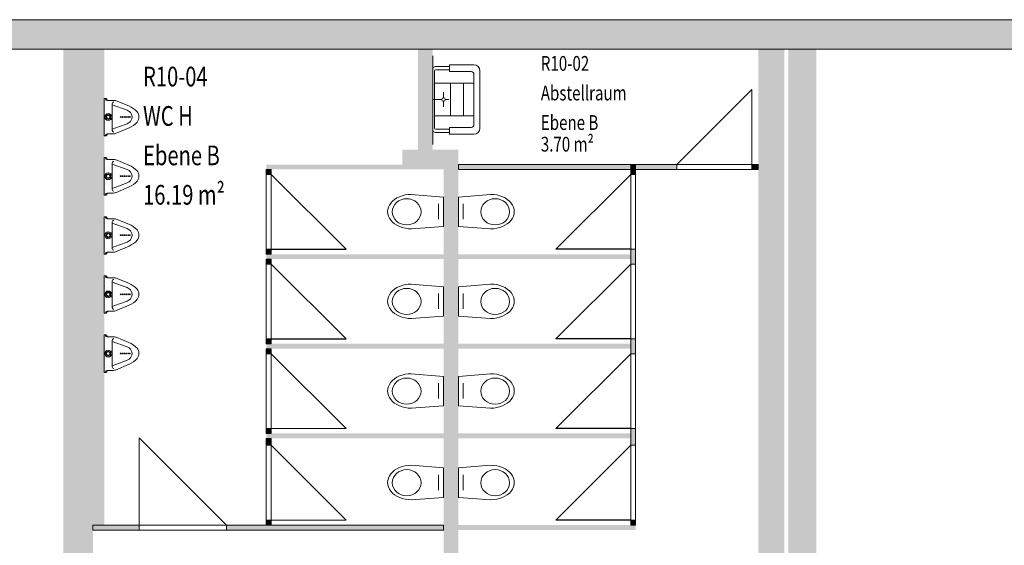
# Model space of a CAD drawing. Units: metres. Extents: x -64.2 to 9.7, y -101 to -77.9.
# Drawn here: x -47.3 to -37.3, y -83.2 to -77.9 of the extents above; entities that cross this region are included whole.
import ezdxf

# ---------------------------------------------------------------- set-up
doc = ezdxf.new("R2010")
doc.units = ezdxf.units.M
doc.linetypes.add('AUSGEZOGEN', pattern=[0])
doc.layers.add('Beschriften', color=7, linetype='AUSGEZOGEN', lineweight=25)
doc.layers.add('Standard', color=7, linetype='AUSGEZOGEN', lineweight=25)
doc.styles.add('SIMPLEX', font='simplex.shx')

msp = doc.modelspace()

# ---------------------------------------------------------------- hatches: boundary and pattern name
at = {"layer": 'Standard', "linetype": 'AUSGEZOGEN', "lineweight": 18}
for points in [[(-57.3304, -78.1776), (-36.6904, -78.1776), (-36.6904, -77.8776), (-57.3304, -77.8776)], [(-46.8354, -78.1776), (-46.8354, -87.4076), (-46.5354, -87.4076), (-46.5354, -78.1776)], [(-43.0854, -79.1976), (-43.0854, -78.1776), (-43.2354, -78.1776), (-43.2354, -79.1976)], [(-39.7804, -78.1776), (-39.7804, -87.4126), (-39.5154, -87.4126), (-39.5154, -78.1776)], [(-39.4754, -78.1776), (-39.4754, -87.4126), (-39.1904, -87.4126), (-39.1904, -78.1776)], [(-42.9754, -79.1976), (-43.3954, -79.1976), (-43.3954, -79.3476), (-42.9754, -79.3476)], [(-42.9754, -79.1976), (-42.9754, -87.4076), (-42.8254, -87.4076), (-42.8254, -79.1976)], [(-42.9754, -79.3476), (-44.7754, -79.3476), (-44.7754, -79.3976), (-42.9754, -79.3976)], [(-42.8254, -79.3476), (-42.8254, -79.3976), (-41.0754, -79.3976), (-41.0754, -79.3476)], [(-41.0254, -79.3476), (-41.0754, -79.3476), (-41.0754, -79.4476), (-41.0254, -79.4476)], [(-40.6054, -79.3976), (-40.6054, -79.3476), (-41.0254, -79.3476), (-41.0254, -79.3976)], [(-39.7804, -79.3476), (-39.8454, -79.3476), (-39.8454, -79.3976), (-39.7804, -79.3976)], [(-44.7754, -79.3976), (-44.7754, -79.4476), (-44.7254, -79.4476), (-44.7254, -79.3976)], [(-44.7754, -80.2576), (-44.7254, -80.2576), (-44.7254, -80.2076), (-44.7754, -80.2076)], [(-42.9754, -80.2576), (-44.7754, -80.2576), (-44.7754, -80.3076), (-42.9754, -80.3076)], [(-41.0754, -80.2576), (-42.8254, -80.2576), (-42.8254, -80.3076), (-41.0754, -80.3076)], [(-41.0754, -80.3576), (-41.0254, -80.3576), (-41.0254, -80.2076), (-41.0754, -80.2076)], [(-44.7254, -80.3076), (-44.7754, -80.3076), (-44.7754, -80.3576), (-44.7254, -80.3576)], [(-44.7254, -81.1676), (-44.7254, -81.1176), (-44.7754, -81.1176), (-44.7754, -81.1676)], [(-42.9754, -81.1676), (-44.7754, -81.1676), (-44.7754, -81.2176), (-42.9754, -81.2176)], [(-41.0754, -81.1676), (-42.8254, -81.1676), (-42.8254, -81.2176), (-41.0754, -81.2176)], [(-41.0254, -81.1176), (-41.0754, -81.1176), (-41.0754, -81.2676), (-41.0254, -81.2676)], [(-44.7754, -81.2176), (-44.7754, -81.2676), (-44.7254, -81.2676), (-44.7254, -81.2176)], [(-44.7254, -82.0276), (-44.7754, -82.0276), (-44.7754, -82.0776), (-44.7254, -82.0776)], [(-42.9754, -82.0776), (-44.7754, -82.0776), (-44.7754, -82.1276), (-42.9754, -82.1276)], [(-41.0754, -82.0776), (-42.8254, -82.0776), (-42.8254, -82.1276), (-41.0754, -82.1276)], [(-41.0754, -82.0276), (-41.0754, -82.1976), (-41.0254, -82.1976), (-41.0254, -82.0276)], [(-44.7754, -82.1276), (-44.7754, -82.1976), (-44.7254, -82.1976), (-44.7254, -82.1276)], [(-44.7254, -82.9576), (-44.7754, -82.9576), (-44.7754, -83.0076), (-44.7254, -83.0076)], [(-41.0254, -83.0076), (-41.0254, -82.9576), (-41.0754, -82.9576), (-41.0754, -83.0076)], [(-46.5354, -83.0576), (-46.0649, -83.0576), (-46.0649, -83.0076), (-46.5354, -83.0076)], [(-45.1799, -83.0076), (-45.1799, -83.0576), (-42.9754, -83.0576), (-42.9754, -83.0076)], [(-42.8254, -83.0576), (-41.0254, -83.0576), (-41.0254, -83.0076), (-42.8254, -83.0076)]]:
    msp.add_hatch(color=8, dxfattribs=at).paths.add_polyline_path(points)

# ---------------------------------------------------------------- linework, layer by layer
at = {"layer": 'Standard', "color": 7, "linetype": 'AUSGEZOGEN', "lineweight": 13}
for p, q in [((-43.0851, -78.2453), (-43.0851, -79.1453)), ((-43.0816, -78.3619), (-43.0852, -78.3648)), ((-42.9159, -78.3529), (-43.0534, -78.3529)), ((-42.9159, -78.3854), (-43.0457, -78.3854)), ((-42.9159, -78.4035), (-42.9159, -78.3354)), ((-42.9159, -78.3354), (-42.6673, -78.3354)), ((-43.0685, -78.9699), (-43.0685, -78.4085)), ((-42.9159, -78.4035), (-42.6966, -78.4035)), ((-42.6666, -78.4335), (-42.6666, -78.9418)), ((-42.6073, -78.3954), (-42.6073, -78.4964)), ((-43.0685, -78.5225), (-42.6666, -78.5225)), ((-42.9049, -78.8528), (-42.9049, -78.5225)), ((-42.7718, -78.8528), (-42.7718, -78.5225)), ((-42.6073, -78.4964), (-42.6073, -78.6876)), ((-39.8454, -78.5876), (-40.6054, -79.3476)), ((-39.8454, -79.3476), (-39.8454, -78.5876)), ((-46.4204, -79.0576), (-46.4204, -78.6776)), ((-46.4204, -78.6776), (-46.4045, -78.6776)), ((-42.9933, -78.6876), (-43.0854, -78.6876)), ((-42.9761, -78.6704), (-42.9761, -78.6137)), ((-42.9589, -78.6876), (-42.9206, -78.6876)), ((-42.6073, -78.8788), (-42.6073, -78.6876)), ((-46.3921, -78.6976), (-46.3182, -78.6976)), ((-46.3399, -79.0025), (-46.3399, -78.7291)), ((-46.3399, -78.743), (-46.19, -78.7968)), ((-46.2986, -78.7014), (-46.1713, -78.7528)), ((-42.9761, -78.7048), (-42.9761, -78.7615)), ((-46.1691, -78.8098), (-46.19, -78.7968)), ((-43.0685, -78.8528), (-42.6666, -78.8528)), ((-42.6073, -78.9799), (-42.6073, -78.8788)), ((-46.34, -78.9893), (-46.2678, -78.9631)), ((-46.3066, -79.0333), (-46.1694, -78.9753)), ((-46.2678, -78.9631), (-46.1898, -78.9348)), ((-46.1689, -78.9217), (-46.1898, -78.9348)), ((-46.1689, -78.9217), (-46.1689, -78.9217)), ((-42.9159, -78.9718), (-42.9159, -79.0399)), ((-42.9159, -78.9718), (-42.6966, -78.9718)), ((-46.4204, -79.0576), (-46.4045, -79.0576)), ((-46.3908, -79.0376), (-46.3281, -79.0376)), ((-43.0816, -79.0134), (-43.0851, -79.0105)), ((-42.9159, -79.0223), (-43.0534, -79.0223)), ((-42.9159, -78.9899), (-43.0485, -78.9899)), ((-42.9159, -79.0399), (-42.6673, -79.0399)), ((-46.4204, -79.6576), (-46.4204, -79.2776)), ((-46.4204, -79.2776), (-46.4045, -79.2776)), ((-46.3921, -79.2976), (-46.3182, -79.2976)), ((-46.3399, -79.6025), (-46.3399, -79.3291)), ((-46.3399, -79.343), (-46.19, -79.3968)), ((-46.2986, -79.3014), (-46.1713, -79.3528)), ((-46.1691, -79.4098), (-46.19, -79.3968)), ((-43.9654, -80.2076), (-44.7254, -79.4476)), ((-41.8354, -80.2076), (-41.0754, -79.4476)), ((-46.34, -79.5893), (-46.2678, -79.5631)), ((-46.3066, -79.6333), (-46.1694, -79.5753)), ((-46.2678, -79.5631), (-46.1898, -79.5348)), ((-46.1689, -79.5217), (-46.1898, -79.5348)), ((-46.1689, -79.5217), (-46.1689, -79.5217)), ((-46.4204, -79.6576), (-46.4045, -79.6576)), ((-46.3908, -79.6376), (-46.3281, -79.6376)), ((-43.3034, -79.6506), (-42.9754, -79.6776)), ((-42.9754, -79.6776), (-42.9754, -79.9776)), ((-42.4975, -79.6506), (-42.8254, -79.6776)), ((-42.8254, -79.6776), (-42.8254, -79.9776)), ((-43.0254, -79.8256), (-43.0254, -79.7473)), ((-42.7754, -79.8256), (-42.7754, -79.7473)), ((-46.4204, -80.2576), (-46.4204, -79.8776)), ((-46.4204, -79.8776), (-46.4045, -79.8776)), ((-43.0254, -79.8256), (-43.0254, -79.9039)), ((-42.7754, -79.8256), (-42.7754, -79.9039)), ((-46.3921, -79.8976), (-46.3182, -79.8976)), ((-46.3399, -80.2025), (-46.3399, -79.9291)), ((-46.3399, -79.943), (-46.19, -79.9968)), ((-46.2986, -79.9014), (-46.1713, -79.9528)), ((-43.3034, -80.0006), (-42.9754, -79.9776)), ((-42.4975, -80.0006), (-42.8254, -79.9776)), ((-46.1691, -80.0098), (-46.19, -79.9968)), ((-46.34, -80.1893), (-46.2678, -80.1631)), ((-46.3066, -80.2333), (-46.1694, -80.1753)), ((-46.2678, -80.1631), (-46.1898, -80.1348)), ((-46.1689, -80.1217), (-46.1898, -80.1348)), ((-46.1689, -80.1217), (-46.1689, -80.1217)), ((-46.4204, -80.2576), (-46.4045, -80.2576)), ((-46.3908, -80.2376), (-46.3281, -80.2376)), ((-44.7254, -80.2076), (-43.9654, -80.2076)), ((-41.0754, -80.2076), (-41.8354, -80.2076)), ((-43.9654, -81.1176), (-44.7254, -80.3576)), ((-41.8354, -81.1176), (-41.0754, -80.3576)), ((-46.4204, -80.8576), (-46.4204, -80.4776)), ((-46.4204, -80.4776), (-46.4045, -80.4776)), ((-46.3921, -80.4976), (-46.3182, -80.4976)), ((-46.3399, -80.8025), (-46.3399, -80.5291)), ((-46.3399, -80.543), (-46.19, -80.5968)), ((-46.2986, -80.5014), (-46.1713, -80.5528)), ((-43.3034, -80.5606), (-42.9754, -80.5876)), ((-42.4975, -80.5606), (-42.8254, -80.5876)), ((-46.1691, -80.6098), (-46.19, -80.5968)), ((-43.0254, -80.7356), (-43.0254, -80.6573)), ((-42.9754, -80.5876), (-42.9754, -80.8876)), ((-42.8254, -80.5876), (-42.8254, -80.8876)), ((-42.7754, -80.7356), (-42.7754, -80.6573)), ((-46.34, -80.7893), (-46.2678, -80.7631)), ((-46.3066, -80.8333), (-46.1694, -80.7753)), ((-46.2678, -80.7631), (-46.1898, -80.7348)), ((-46.1689, -80.7217), (-46.1898, -80.7348)), ((-46.1689, -80.7217), (-46.1689, -80.7217)), ((-43.0254, -80.7356), (-43.0254, -80.8139)), ((-42.7754, -80.7356), (-42.7754, -80.8139)), ((-46.4204, -80.8576), (-46.4045, -80.8576)), ((-46.3908, -80.8376), (-46.3281, -80.8376)), ((-43.3034, -80.9106), (-42.9754, -80.8876)), ((-42.4975, -80.9106), (-42.8254, -80.8876)), ((-46.4204, -81.4576), (-46.4204, -81.0776)), ((-46.4204, -81.0776), (-46.4045, -81.0776)), ((-46.3921, -81.0976), (-46.3182, -81.0976)), ((-46.3399, -81.4025), (-46.3399, -81.1291)), ((-46.3399, -81.143), (-46.19, -81.1968)), ((-46.2986, -81.1014), (-46.1713, -81.1528)), ((-44.7254, -81.1176), (-43.9654, -81.1176)), ((-41.0754, -81.1176), (-41.8354, -81.1176)), ((-46.1691, -81.2098), (-46.19, -81.1968)), ((-43.9654, -82.0276), (-44.7254, -81.2676)), ((-41.8354, -82.0276), (-41.0754, -81.2676)), ((-46.34, -81.3893), (-46.2678, -81.3631)), ((-46.3066, -81.4333), (-46.1694, -81.3753)), ((-46.2678, -81.3631), (-46.1898, -81.3348)), ((-46.1689, -81.3217), (-46.1898, -81.3348)), ((-46.1689, -81.3217), (-46.1689, -81.3217)), ((-46.4204, -81.4576), (-46.4045, -81.4576)), ((-46.3908, -81.4376), (-46.3281, -81.4376)), ((-43.3034, -81.4706), (-42.9754, -81.4976)), ((-42.4975, -81.4706), (-42.8254, -81.4976)), ((-43.0254, -81.6456), (-43.0254, -81.5673)), ((-42.9754, -81.4976), (-42.9754, -81.7976)), ((-42.8254, -81.4976), (-42.8254, -81.7976)), ((-42.7754, -81.6456), (-42.7754, -81.5673)), ((-43.0254, -81.6456), (-43.0254, -81.7239)), ((-42.7754, -81.6456), (-42.7754, -81.7239)), ((-43.3034, -81.8206), (-42.9754, -81.7976)), ((-42.4975, -81.8206), (-42.8254, -81.7976)), ((-44.7254, -82.0276), (-43.9654, -82.0276)), ((-41.0754, -82.0276), (-41.8354, -82.0276)), ((-46.0649, -83.0076), (-46.0649, -82.1226)), ((-46.0649, -82.1226), (-45.1799, -83.0076)), ((-43.9654, -82.9576), (-44.7254, -82.1976)), ((-41.8354, -82.9576), (-41.0754, -82.1976)), ((-43.3034, -82.4006), (-42.9754, -82.4276)), ((-42.9754, -82.4276), (-42.9754, -82.7276)), ((-42.4975, -82.4006), (-42.8254, -82.4276)), ((-42.8254, -82.4276), (-42.8254, -82.7276)), ((-43.0254, -82.5756), (-43.0254, -82.4973)), ((-43.0254, -82.5756), (-43.0254, -82.6539)), ((-42.7754, -82.5756), (-42.7754, -82.4973)), ((-42.7754, -82.5756), (-42.7754, -82.6539)), ((-43.3034, -82.7506), (-42.9754, -82.7276)), ((-42.4975, -82.7506), (-42.8254, -82.7276)), ((-44.7254, -82.9576), (-43.9654, -82.9576)), ((-41.0754, -82.9576), (-41.8354, -82.9576))]:
    msp.add_line(p, q, dxfattribs=at)
at = {"layer": 'Standard', "color": 7, "linetype": 'AUSGEZOGEN', "lineweight": 25}
for p, q in [((-44.7254, -80.2076), (-43.9654, -80.2076)), ((-41.0754, -80.2076), (-41.8354, -80.2076)), ((-44.7254, -81.1176), (-43.9654, -81.1176)), ((-41.0754, -81.1176), (-41.8354, -81.1176)), ((-41.0754, -82.0276), (-41.8354, -82.0276)), ((-41.0754, -82.9576), (-41.8354, -82.9576))]:
    msp.add_line(p, q, dxfattribs=at)
at = {"layer": 'Standard', "color": 7, "linetype": 'AUSGEZOGEN', "lineweight": 13}
for points in [[(-46.3885, -78.6972), (-46.3885, -78.6972)], [(-46.3885, -78.6972), (-46.3885, -78.6972)], [(-46.3885, -78.6972), (-46.3885, -78.6972)], [(-46.3399, -78.8661), (-46.3399, -78.8661)], [(-46.3885, -79.038), (-46.3885, -79.038)], [(-46.3885, -79.038), (-46.3885, -79.038)], [(-46.3885, -79.038), (-46.3885, -79.038)], [(-46.3885, -79.2972), (-46.3885, -79.2972)], [(-46.3885, -79.2972), (-46.3885, -79.2972)], [(-46.3885, -79.2972), (-46.3885, -79.2972)], [(-46.3399, -79.4661), (-46.3399, -79.4661)], [(-46.3885, -79.638), (-46.3885, -79.638)], [(-46.3885, -79.638), (-46.3885, -79.638)], [(-46.3885, -79.638), (-46.3885, -79.638)], [(-46.3885, -79.8972), (-46.3885, -79.8972)], [(-46.3885, -79.8972), (-46.3885, -79.8972)], [(-46.3885, -79.8972), (-46.3885, -79.8972)], [(-46.3399, -80.0661), (-46.3399, -80.0661)], [(-46.3885, -80.238), (-46.3885, -80.238)], [(-46.3885, -80.238), (-46.3885, -80.238)], [(-46.3885, -80.238), (-46.3885, -80.238)], [(-46.3885, -80.4972), (-46.3885, -80.4972)], [(-46.3885, -80.4972), (-46.3885, -80.4972)], [(-46.3885, -80.4972), (-46.3885, -80.4972)], [(-46.3399, -80.6661), (-46.3399, -80.6661)], [(-46.3885, -80.838), (-46.3885, -80.838)], [(-46.3885, -80.838), (-46.3885, -80.838)], [(-46.3885, -80.838), (-46.3885, -80.838)], [(-46.3885, -81.0972), (-46.3885, -81.0972)], [(-46.3885, -81.0972), (-46.3885, -81.0972)], [(-46.3885, -81.0972), (-46.3885, -81.0972)], [(-46.3399, -81.2661), (-46.3399, -81.2661)], [(-46.3885, -81.438), (-46.3885, -81.438)], [(-46.3885, -81.438), (-46.3885, -81.438)], [(-46.3885, -81.438), (-46.3885, -81.438)]]:
    msp.add_lwpolyline(points, close=True, dxfattribs=at)
for centre, radius in [((-46.3802, -78.8661), 0.0347), ((-46.3802, -78.8661), 0.0233), ((-46.3802, -78.8661), 0.0172), ((-46.2544, -78.865), 0.00388), ((-46.2356, -78.865), 0.00388), ((-46.2169, -78.865), 0.00388), ((-46.1981, -78.865), 0.00388), ((-46.1793, -78.865), 0.00388), ((-46.1605, -78.865), 0.00388), ((-46.3802, -79.4661), 0.0347), ((-46.3802, -79.4661), 0.0233), ((-46.3802, -79.4661), 0.0172), ((-46.2544, -79.465), 0.00388), ((-46.2356, -79.465), 0.00388), ((-46.2169, -79.465), 0.00388), ((-46.1981, -79.465), 0.00388), ((-46.1793, -79.465), 0.00388), ((-46.1605, -79.465), 0.00388), ((-46.3802, -80.0661), 0.0347), ((-46.3802, -80.0661), 0.0233), ((-46.3802, -80.0661), 0.0172), ((-46.2544, -80.065), 0.00388), ((-46.2356, -80.065), 0.00388), ((-46.2169, -80.065), 0.00388), ((-46.1981, -80.065), 0.00388), ((-46.1793, -80.065), 0.00388), ((-46.1605, -80.065), 0.00388), ((-46.3802, -80.6661), 0.0347), ((-46.3802, -80.6661), 0.0233), ((-46.3802, -80.6661), 0.0172), ((-46.2544, -80.665), 0.00388), ((-46.2356, -80.665), 0.00388), ((-46.2169, -80.665), 0.00388), ((-46.1981, -80.665), 0.00388), ((-46.1793, -80.665), 0.00388), ((-46.1605, -80.665), 0.00388), ((-46.3802, -81.2661), 0.0347), ((-46.3802, -81.2661), 0.0233), ((-46.3802, -81.2661), 0.0172), ((-46.2544, -81.265), 0.00388), ((-46.2356, -81.265), 0.00388), ((-46.2169, -81.265), 0.00388), ((-46.1981, -81.265), 0.00388), ((-46.1793, -81.265), 0.00388), ((-46.1605, -81.265), 0.00388)]:
    msp.add_circle(centre, radius, dxfattribs=at)
for centre, radius, start, end in [((-43.0546, -78.398), 0.0451, 88.46842, 126.78007), ((-43.0485, -78.4054), 0.02, 89.99992, 179.99992), ((-42.6673, -78.3954), 0.06, 359.99996, 89.99991), ((-42.6966, -78.4335), 0.03, 359.99996, 89.99991), ((-46.3921, -78.6816), 0.016, 180, 270), ((-46.4045, -78.6867), 0.00912, 354.66396, 90), ((-46.3858, -78.688), 0.00966, 176.29132, 270), ((-42.9761, -78.6876), 0.0172, 90, 89.99998), ((-46.3229, -78.7311), 0.0171, 90.02698, 180.02698), ((-46.3182, -78.7499), 0.0523, 68.03599, 90), ((-46.2759, -78.9901), 0.2594, 43.62081, 66.20937), ((-46.204, -78.8658), 0.066, 302.15218, 58.05048), ((-46.1605, -78.865), 0.0902, 325.13862, 36.64092), ((-46.2749, -78.7383), 0.2594, 293.99337, 316.58191), ((-43.0485, -78.9699), 0.02, 180, 270), ((-42.6966, -78.9418), 0.03, 270, 359.99995), ((-42.6673, -78.9799), 0.06, 270, 359.99995), ((-46.3921, -79.0536), 0.016, 90, 180), ((-46.4045, -79.0485), 0.00912, 270, 5.33604), ((-46.3858, -79.0473), 0.00966, 90, 183.70868), ((-46.3228, -79.0012), 0.0171, 180, 270), ((-46.3281, -78.9824), 0.0552, 270, 292.91397), ((-43.0546, -78.9772), 0.0451, 233.21984, 271.53149), ((-46.3921, -79.2816), 0.016, 180, 270), ((-46.4045, -79.2867), 0.00912, 354.66396, 90), ((-46.3858, -79.288), 0.00966, 176.29132, 270), ((-46.3229, -79.3311), 0.0171, 90.02698, 180.02698), ((-46.3182, -79.3499), 0.0523, 68.03599, 90), ((-46.2759, -79.5901), 0.2594, 43.62081, 66.20937), ((-46.204, -79.4658), 0.066, 302.15218, 58.05048), ((-46.1605, -79.465), 0.0902, 325.13862, 36.64092), ((-46.2749, -79.3383), 0.2594, 293.99337, 316.58191), ((-46.3921, -79.6536), 0.016, 90, 180), ((-46.4045, -79.6485), 0.00912, 270, 5.33604), ((-46.3858, -79.6473), 0.00966, 90, 183.70868), ((-46.3228, -79.6012), 0.0171, 180, 270), ((-46.3281, -79.5824), 0.0552, 270, 292.91397), ((-46.3921, -79.8816), 0.016, 180, 270), ((-46.4045, -79.8867), 0.00912, 354.66396, 90), ((-46.3858, -79.888), 0.00966, 176.29132, 270), ((-46.3229, -79.9311), 0.0171, 90.02698, 180.02698), ((-46.3182, -79.9499), 0.0523, 68.03599, 90), ((-46.2759, -80.1901), 0.2594, 43.62081, 66.20937), ((-46.204, -80.0658), 0.066, 302.15218, 58.05048), ((-46.1605, -80.065), 0.0902, 325.13862, 36.64092), ((-46.2749, -79.9383), 0.2594, 293.99337, 316.58191), ((-46.3921, -80.2536), 0.016, 90, 180), ((-46.4045, -80.2485), 0.00912, 270, 5.33604), ((-46.3858, -80.2473), 0.00966, 90, 183.70868), ((-46.3228, -80.2012), 0.0171, 180, 270), ((-46.3281, -80.1824), 0.0552, 270, 292.91397), ((-46.3921, -80.4816), 0.016, 180, 270), ((-46.4045, -80.4867), 0.00912, 354.66396, 90), ((-46.3858, -80.488), 0.00966, 176.29132, 270), ((-46.3229, -80.5311), 0.0171, 90.02698, 180.02698), ((-46.3182, -80.5499), 0.0523, 68.03599, 90), ((-46.2759, -80.7901), 0.2594, 43.62081, 66.20937), ((-46.204, -80.6658), 0.066, 302.15218, 58.05048), ((-46.1605, -80.665), 0.0902, 325.13862, 36.64092), ((-46.2749, -80.5383), 0.2594, 293.99337, 316.58191), ((-46.3921, -80.8536), 0.016, 90, 180), ((-46.4045, -80.8485), 0.00912, 270, 5.33604), ((-46.3858, -80.8473), 0.00966, 90, 183.70868), ((-46.3228, -80.8012), 0.0171, 180, 270), ((-46.3281, -80.7824), 0.0552, 270, 292.91397), ((-46.3921, -81.0816), 0.016, 180, 270), ((-46.4045, -81.0867), 0.00912, 354.66396, 90), ((-46.3858, -81.088), 0.00966, 176.29132, 270), ((-46.3229, -81.1311), 0.0171, 90.02698, 180.02698), ((-46.3182, -81.1499), 0.0523, 68.03599, 90), ((-46.2759, -81.3901), 0.2594, 43.62081, 66.20937), ((-46.204, -81.2658), 0.066, 302.15218, 58.05048), ((-46.1605, -81.265), 0.0902, 325.13862, 36.64092), ((-46.2749, -81.1383), 0.2594, 293.99337, 316.58191), ((-46.3921, -81.4536), 0.016, 90, 180), ((-46.4045, -81.4485), 0.00912, 270, 5.33604), ((-46.3858, -81.4473), 0.00966, 90, 183.70868), ((-46.3228, -81.4012), 0.0171, 180, 270), ((-46.3281, -81.3824), 0.0552, 270, 292.91397)]:
    msp.add_arc(centre, radius, start, end, dxfattribs=at)
for centre, major_axis, ratio, start_param, end_param in [((-43.3034, -79.8256), (-0.24, 0), 0.729167, 4.712389, 7.856549), ((-42.4975, -79.8256), (0.24, 0), 0.729167, 4.709822, 7.853982), ((-43.3497, -79.8276), (-0.1462, 0), 0.909091, 4.712389, 10.995574), ((-42.4511, -79.8276), (0.1462, 0), 0.909091, 1.570797, 7.853982), ((-43.3034, -80.7356), (-0.24, 0), 0.729167, 4.712389, 7.856549), ((-42.4975, -80.7356), (0.24, 0), 0.729167, 4.709822, 7.853982), ((-43.3497, -80.7376), (-0.1462, 0), 0.909091, 4.712389, 10.995574), ((-42.4511, -80.7376), (0.1462, 0), 0.909091, 1.570797, 7.853982), ((-43.3034, -81.6456), (-0.24, 0), 0.729167, 4.712389, 7.856549), ((-42.4975, -81.6456), (0.24, 0), 0.729167, 4.709822, 7.853982), ((-43.3497, -81.6476), (-0.1462, 0), 0.909091, 4.712389, 10.995574), ((-42.4511, -81.6476), (0.1462, 0), 0.909091, 1.570797, 7.853982), ((-43.3034, -82.5756), (-0.24, 0), 0.729167, 4.712389, 7.856549), ((-43.3497, -82.5776), (-0.1462, 0), 0.909091, 4.712389, 10.995574), ((-42.4511, -82.5776), (0.1462, 0), 0.909091, 1.570797, 7.853982), ((-42.4975, -82.5756), (0.24, 0), 0.729167, 4.709822, 7.853982)]:
    msp.add_ellipse(centre, major_axis=major_axis, ratio=ratio, start_param=start_param, end_param=end_param, dxfattribs=at)
at = {"layer": 'Standard', "color": 7, "linetype": 'AUSGEZOGEN', "lineweight": 18}
for points in [[(-46.5354, -78.1776, -7.4), (-46.5354, -87.4076, -7.4), (-46.8354, -78.1776, -7.4), (-46.8354, -87.4076, -7.4)], [(-46.4204, -78.1776, -7.4), (-46.4204, -83.0076, -7.4), (-46.5354, -78.1776, -7.4), (-46.5354, -83.0076, -7.4)], [(-43.2354, -79.1976, -7.4), (-43.2354, -78.1776, -7.4), (-43.0854, -79.1976, -7.4), (-43.0854, -78.1776, -7.4)], [(-39.5154, -78.1776, -7.4), (-39.5154, -87.4126, -7.4), (-39.7804, -78.1776, -7.4), (-39.7804, -87.4126, -7.4)], [(-39.1904, -78.1776, -7.4), (-39.1904, -87.4126, -7.4), (-39.4754, -78.1776, -7.4), (-39.4754, -87.4126, -7.4)], [(-42.9754, -79.3476, -7.4), (-43.3954, -79.3476, -7.4), (-42.9754, -79.1976, -7.4), (-43.3954, -79.1976, -7.4)], [(-42.8254, -79.1976, -7.4), (-42.8254, -87.4076, -7.4), (-42.9754, -79.1976, -7.4), (-42.9754, -87.4076, -7.4)], [(-42.9754, -79.3976, -7.4), (-44.7754, -79.3976, -7.4), (-42.9754, -79.3476, -7.4), (-44.7754, -79.3476, -7.4)], [(-42.9754, -80.3076, -7.4), (-44.7754, -80.3076, -7.4), (-42.9754, -80.2576, -7.4), (-44.7754, -80.2576, -7.4)], [(-41.0754, -80.3076, -7.4), (-42.8254, -80.3076, -7.4), (-41.0754, -80.2576, -7.4), (-42.8254, -80.2576, -7.4)], [(-42.9754, -81.2176, -7.4), (-44.7754, -81.2176, -7.4), (-42.9754, -81.1676, -7.4), (-44.7754, -81.1676, -7.4)], [(-41.0754, -81.2176, -7.4), (-42.8254, -81.2176, -7.4), (-41.0754, -81.1676, -7.4), (-42.8254, -81.1676, -7.4)], [(-42.9754, -82.1276, -7.4), (-44.7754, -82.1276, -7.4), (-42.9754, -82.0776, -7.4), (-44.7754, -82.0776, -7.4)], [(-41.0754, -82.1276, -7.4), (-42.8254, -82.1276, -7.4), (-41.0754, -82.0776, -7.4), (-42.8254, -82.0776, -7.4)], [(-42.8254, -83.0076, -7.4), (-41.0254, -83.0076, -7.4), (-42.8254, -83.0576, -7.4), (-41.0254, -83.0576, -7.4)]]:
    msp.add_solid(points, dxfattribs=at)

# ---------------------------------------------------------------- texts
at = {"layer": 'Beschriften', "color": 7, "linetype": 'AUSGEZOGEN', "lineweight": 25, "attachment_point": 1, "style": 'SIMPLEX'}
for s, insert, char_height, width in [('\\W0.75;R10-02', (-41.9878, -78.2465), 0.15, 0.569263), ('\\W0.75;R10-04', (-46.0268, -78.3546), 0.2, 0.759018), ('\\W0.75;Abstellraum', (-41.9878, -78.5465), 0.15, 0.99093), ('\\W0.75;WC\\~H', (-46.0268, -78.7546), 0.2, 0.563462), ('\\W0.75;Ebene\\~B', (-41.9878, -78.8465), 0.15, 0.712597), ('\\W0.75;3.70\\~m²', (-41.9878, -79.0665), 0.15, 0.62593), ('\\W0.75;Ebene\\~B', (-46.0268, -79.1546), 0.2, 0.950129), ('\\W0.75;16.19\\~m²', (-46.0268, -79.5546), 0.2, 0.879018)]:
    msp.add_mtext(s, dxfattribs=dict(at, insert=insert, char_height=char_height, width=width))

# ---------------------------------------------------------------- meshes
at = {"layer": 'Standard', "color": 7, "linetype": 'AUSGEZOGEN', "lineweight": 18}
mesh = msp.add_polyface(dxfattribs=at)
corners = [(7.2671, -78.1776, -7.4), (7.2671, -77.8776, -7.4), (-64.2204, -77.8776, -7.4), (-64.2204, -78.1776, -7.4), (7.2671, -77.8776, -3.7), (7.2671, -78.1776, -3.7), (-64.2204, -78.1776, -3.7), (-64.2204, -77.8776, -3.7), (-64.2204, -77.8776, -5.745), (-4.3479, -77.8776, -5.31), (4.7421, -77.8776, -5.31), (-4.3479, -77.8776, -5.305), (2.9871, -77.8776, -5.305), (2.9871, -77.8776, -4.27), (4.4721, -77.8776, -5.305), (4.7421, -77.8776, -4.275), (4.4721, -77.8776, -4.27), (6.2271, -77.8776, -4.275), (-4.3479, -77.8776, -4.275), (-5.8179, -77.8776, -4.275), (-5.8179, -77.8776, -5.31), (-6.0879, -77.8776, -5.31), (-6.0879, -77.8776, -4.275), (-7.5579, -77.8776, -4.275), (-7.5579, -77.8776, -5.31), (-21.9954, -77.8776, -5.31), (-21.9954, -77.8776, -5.74), (6.2271, -77.8776, -5.31), (-21.9954, -77.8776, -4.265), (-23.4604, -77.8776, -5.74), (-23.4604, -77.8776, -4.265), (-23.7304, -77.8776, -5.74), (-23.7304, -77.8776, -4.265), (-25.1954, -77.8776, -5.74), (-25.1954, -77.8776, -4.265), (-33.4904, -77.8776, -5.74), (-33.4904, -77.8776, -5.745), (-33.4904, -77.8776, -4.27), (-34.9504, -77.8776, -4.27), (-34.9504, -77.8776, -5.745), (-35.2304, -77.8776, -5.745), (-35.2304, -77.8776, -4.27), (-36.6904, -77.8776, -4.27), (-36.6904, -77.8776, -5.745), (-58.7904, -77.8776, -5.235), (-58.7904, -77.8776, -4.26), (-59.0604, -77.8776, -5.235), (-59.0604, -77.8776, -4.26), (-60.5204, -77.8776, -5.235), (-60.5204, -77.8776, -4.26), (-64.2204, -77.8776, -5.235), (-57.3304, -77.8776, -5.235), (-57.3304, -77.8776, -4.26), (-36.6904, -78.1776, -5.235), (-36.6904, -78.1776, -5.745), (-57.3304, -78.1776, -5.235), (-59.0604, -78.1776, -5.235), (-59.0604, -78.1776, -4.26), (-58.7904, -78.1776, -5.235), (-58.7904, -78.1776, -4.26), (-60.5204, -78.1776, -5.235), (-57.3304, -78.1776, -4.26), (-36.6904, -78.1776, -4.27), (-35.2304, -78.1776, -4.27), (-35.2304, -78.1776, -5.745), (-34.9504, -78.1776, -5.745), (-34.9504, -78.1776, -4.27), (-33.4904, -78.1776, -4.27), (7.2671, -78.1776, -5.745), (-33.4904, -78.1776, -5.745), (7.2671, -78.1776, -5.74), (-23.7304, -78.1776, -5.74), (-23.7304, -78.1776, -4.265), (-23.4604, -78.1776, -5.74), (-23.4604, -78.1776, -4.265), (-21.9954, -78.1776, -5.74), (7.2671, -78.1776, -5.31), (-6.0879, -78.1776, -5.31), (-6.0879, -78.1776, -4.275), (-5.8179, -78.1776, -5.31), (-5.8179, -78.1776, -4.275), (4.7421, -78.1776, -5.31), (-4.3479, -78.1776, -5.31), (4.7421, -78.1776, -5.305), (4.4721, -78.1776, -5.305), (4.4721, -78.1776, -4.27), (2.9871, -78.1776, -5.305), (-4.3479, -78.1776, -4.275), (2.9871, -78.1776, -4.27), (-7.5579, -78.1776, -4.275), (4.7421, -78.1776, -4.275), (6.2271, -78.1776, -4.275), (6.2271, -78.1776, -5.31), (-7.5579, -78.1776, -5.31), (-21.9954, -78.1776, -4.265), (-25.1954, -78.1776, -5.74), (-25.1954, -78.1776, -4.265), (-60.5204, -78.1776, -4.26)]
mesh.append_faces([[corners[k] for k in face] for face in [(0, 1, 2, 3), (4, 5, 6, 7), (1, 0, 5, 4), (3, 2, 7, 6), (23, 89, 78, 22), (93, 24, 21, 77), (89, 23, 24, 93), (22, 78, 77, 21), (19, 80, 87, 18), (79, 20, 9, 82), (80, 19, 20, 79), (18, 87, 82, 9), (13, 88, 85, 16), (86, 12, 14, 84), (88, 13, 12, 86), (16, 85, 84, 14), (15, 90, 91, 17), (81, 10, 27, 92), (90, 15, 10, 81), (17, 91, 92, 27), (34, 96, 72, 32), (95, 33, 31, 71), (96, 34, 33, 95), (32, 72, 71, 31), (30, 74, 94, 28), (73, 29, 26, 75), (74, 30, 29, 73), (28, 94, 75, 26), (38, 66, 67, 37), (65, 39, 36, 69), (66, 38, 39, 65), (37, 67, 69, 36), (42, 62, 63, 41), (54, 43, 40, 64), (62, 42, 43, 54), (41, 63, 64, 40), (45, 59, 61, 52), (58, 44, 51, 55), (59, 45, 44, 58), (52, 61, 55, 51), (49, 97, 57, 47), (60, 48, 46, 56), (97, 49, 48, 60), (47, 57, 56, 46)]], dxfattribs={"color": 7})
mesh.append_faces([[corners[k] for k in face] for face in [(2, 1, 8), (9, 10, 11), (14, 15, 16), (11, 13, 18), (18, 13, 19), (21, 19, 22), (25, 23, 28), (31, 30, 32), (35, 34, 37), (37, 34, 38), (40, 38, 41), (27, 1, 17), (46, 45, 47), (51, 42, 52), (50, 49, 7), (58, 57, 59), (53, 61, 62), (62, 61, 63), (65, 63, 66), (68, 69, 70), (73, 72, 74), (70, 75, 76), (79, 78, 80), (81, 82, 83), (86, 87, 88), (83, 85, 90), (90, 85, 91), (95, 67, 96), (93, 94, 89), (88, 94, 85), (76, 91, 5), (5, 97, 6)]], dxfattribs={"vtx0": -1, "vtx1": -1, "color": 7})
mesh.append_faces([[corners[k] for k in face] for face in [(11, 10, 14), (19, 13, 23), (23, 13, 28), (38, 34, 42), (8, 1, 36), (36, 1, 26), (26, 1, 27), (8, 42, 51), (42, 34, 52), (34, 28, 52), (49, 52, 7), (52, 28, 7), (28, 16, 7), (16, 17, 7), (55, 54, 60), (63, 61, 67), (83, 82, 86), (87, 89, 88), (76, 75, 93), (70, 69, 95), (68, 0, 54), (54, 0, 60), (67, 61, 96), (96, 61, 94), (89, 94, 88), (91, 85, 5), (85, 94, 5), (94, 61, 5), (61, 97, 5)]], dxfattribs={"vtx0": -1, "vtx1": -1, "vtx2": -1, "color": 7})
mesh.append_faces([[corners[k] for k in face] for face in [(17, 1, 4), (60, 0, 3)]], dxfattribs={"vtx0": -1, "vtx2": -1, "color": 7})
mesh.append_faces([[corners[k] for k in face] for face in [(12, 13, 11), (10, 15, 14), (15, 17, 16), (20, 19, 21), (24, 23, 25), (25, 26, 27), (13, 16, 28), (29, 30, 31), (33, 34, 35), (35, 36, 26), (39, 38, 40), (43, 42, 8), (44, 45, 46), (48, 49, 50), (50, 8, 51), (4, 7, 17), (53, 54, 55), (56, 57, 58), (55, 61, 53), (64, 63, 65), (71, 72, 73), (77, 78, 79), (84, 85, 83), (82, 87, 86), (92, 91, 76), (75, 94, 93), (69, 67, 95), (97, 60, 6), (3, 6, 60)]], dxfattribs={"vtx1": -1, "vtx2": -1, "color": 7})
mesh = msp.add_polyface(dxfattribs=at)
corners = [(-42.8254, -79.3476, -7.4), (-42.8254, -79.3976, -7.4), (-41.0754, -79.3976, -7.4), (-41.0754, -79.3476, -7.4), (-42.8254, -79.3476, -3.7), (-41.0754, -79.3476, -3.7), (-41.0754, -79.3976, -3.7), (-42.8254, -79.3976, -3.7), (-39.7804, -79.3476, -7.4), (-39.8454, -79.3476, -7.4), (-39.8454, -79.3976, -7.4), (-39.7804, -79.3976, -7.4), (-40.6054, -79.3976, -7.4), (-40.6054, -79.3476, -7.4), (-41.0254, -79.3476, -7.4), (-41.0254, -79.3976, -7.4), (-39.7804, -79.3476, -3.7), (-39.7804, -79.3976, -3.7), (-41.0254, -79.3976, -3.7), (-41.0254, -79.3476, -3.7), (-40.6054, -79.3476, -5.4), (-39.8454, -79.3476, -5.4), (-40.6054, -79.3976, -5.4), (-39.8454, -79.3976, -5.4)]
mesh.append_faces([[corners[k] for k in face] for face in [(0, 1, 2, 3), (4, 5, 6, 7), (8, 9, 10, 11), (12, 13, 14, 15), (16, 17, 18, 19), (14, 19, 18, 15), (11, 17, 16, 8), (0, 4, 7, 1), (1, 7, 6, 2), (2, 6, 5, 3), (3, 5, 4, 0), (20, 22, 23, 21), (22, 20, 13, 12), (21, 23, 10, 9)]], dxfattribs={"color": 7})
mesh.append_faces([[corners[k] for k in face] for face in [(14, 20, 19), (12, 18, 22), (22, 18, 23)]], dxfattribs={"vtx0": -1, "vtx1": -1, "color": 7})
mesh.append_faces([[corners[k] for k in face] for face in [(21, 8, 16), (23, 18, 17)]], dxfattribs={"vtx0": -1, "vtx2": -1, "color": 7})
mesh.append_faces([[corners[k] for k in face] for face in [(13, 20, 14), (9, 8, 21), (15, 18, 12), (10, 23, 11)]], dxfattribs={"vtx1": -1, "color": 7})
mesh.append_faces([[corners[k] for k in face] for face in [(20, 21, 19), (16, 19, 21), (17, 11, 23)]], dxfattribs={"vtx1": -1, "vtx2": -1, "color": 7})
mesh = msp.add_polyface(dxfattribs=at)
corners = [(-41.0754, -83.0076, -7.4), (-41.0254, -83.0076, -7.4), (-41.0254, -82.9576, -7.4), (-41.0754, -82.9576, -7.4), (-41.0754, -82.1976, -7.4), (-41.0254, -82.1976, -7.4), (-41.0254, -82.0276, -7.4), (-41.0754, -82.0276, -7.4), (-41.0754, -81.2676, -7.4), (-41.0254, -81.2676, -7.4), (-41.0254, -81.1176, -7.4), (-41.0754, -81.1176, -7.4), (-41.0754, -80.3576, -7.4), (-41.0254, -80.3576, -7.4), (-41.0254, -80.2076, -7.4), (-41.0754, -80.2076, -7.4), (-41.0754, -79.4476, -7.4), (-41.0254, -79.4476, -7.4), (-41.0254, -79.3476, -7.4), (-41.0754, -79.3476, -7.4), (-41.0254, -83.0076, -3.7), (-41.0754, -83.0076, -3.7), (-41.0754, -79.3476, -3.7), (-41.0254, -79.3476, -3.7), (-41.0254, -82.9576, -4.4), (-41.0254, -82.1976, -4.4), (-41.0254, -82.0276, -5.4), (-41.0254, -81.2676, -5.4), (-41.0254, -81.1176, -5.4), (-41.0254, -80.3576, -5.4), (-41.0254, -80.2076, -5.4), (-41.0254, -79.4476, -5.4), (-41.0754, -79.4476, -5.4), (-41.0754, -80.2076, -5.4), (-41.0754, -80.3576, -5.4), (-41.0754, -81.1176, -5.4), (-41.0754, -81.2676, -5.4), (-41.0754, -82.0276, -5.4), (-41.0754, -82.1976, -4.4), (-41.0754, -82.9576, -4.4)]
mesh.append_faces([[corners[k] for k in face] for face in [(0, 1, 2, 3), (4, 5, 6, 7), (8, 9, 10, 11), (12, 13, 14, 15), (16, 17, 18, 19), (20, 21, 22, 23), (1, 0, 21, 20), (19, 18, 23, 22), (31, 32, 33, 30), (32, 31, 17, 16), (30, 33, 15, 14), (38, 25, 5, 4), (24, 39, 3, 2), (27, 36, 37, 26), (36, 27, 9, 8), (26, 37, 7, 6), (29, 34, 35, 28), (34, 29, 13, 12), (28, 35, 11, 10), (25, 38, 39, 24)]], dxfattribs={"color": 7})
mesh.append_faces([[corners[k] for k in face] for face in [(2, 20, 24), (24, 23, 25), (6, 25, 26), (26, 23, 27), (10, 27, 28), (14, 29, 30), (16, 22, 32), (32, 21, 33), (12, 33, 34), (8, 35, 36), (4, 37, 38)]], dxfattribs={"vtx0": -1, "vtx1": -1, "color": 7})
mesh.append_faces([[corners[k] for k in face] for face in [(25, 23, 26), (27, 23, 29), (29, 23, 31), (37, 33, 38), (33, 21, 38)]], dxfattribs={"vtx0": -1, "vtx1": -1, "vtx2": -1, "color": 7})
mesh.append_faces([[corners[k] for k in face] for face in [(21, 3, 39)]], dxfattribs={"vtx0": -1, "vtx2": -1, "color": 7})
mesh.append_faces([[corners[k] for k in face] for face in [(1, 20, 2), (5, 25, 6), (9, 27, 10), (13, 29, 14), (0, 3, 21), (19, 22, 16), (15, 33, 12), (11, 35, 8), (7, 37, 4)]], dxfattribs={"vtx1": -1, "color": 7})
mesh.append_faces([[corners[k] for k in face] for face in [(20, 23, 24), (17, 31, 23), (22, 21, 32), (39, 38, 21)]], dxfattribs={"vtx1": -1, "vtx2": -1, "color": 7})
mesh.append_faces([[corners[k] for k in face] for face in [(23, 18, 17)]], dxfattribs={"vtx2": -1, "color": 7})
mesh = msp.add_polyface(dxfattribs=at)
corners = [(-44.7754, -82.1276, -7.4), (-44.7754, -82.1976, -7.4), (-44.7254, -82.1976, -7.4), (-44.7254, -82.1276, -7.4), (-44.7254, -82.9576, -7.4), (-44.7754, -82.9576, -7.4), (-44.7754, -83.0076, -7.4), (-44.7254, -83.0076, -7.4), (-44.7754, -82.1276, -3.7), (-44.7254, -82.1276, -3.7), (-44.7254, -83.0076, -3.7), (-44.7754, -83.0076, -3.7), (-44.7754, -80.2576, -7.4), (-44.7254, -80.2576, -7.4), (-44.7254, -80.2076, -7.4), (-44.7754, -80.2076, -7.4), (-44.7754, -79.4476, -7.4), (-44.7254, -79.4476, -7.4), (-44.7254, -79.3976, -7.4), (-44.7754, -79.3976, -7.4), (-44.7754, -81.2176, -7.4), (-44.7754, -81.2676, -7.4), (-44.7254, -81.2676, -7.4), (-44.7254, -81.2176, -7.4), (-44.7254, -82.0276, -7.4), (-44.7754, -82.0276, -7.4), (-44.7754, -82.0776, -7.4), (-44.7254, -82.0776, -7.4), (-44.7254, -80.3076, -7.4), (-44.7754, -80.3076, -7.4), (-44.7754, -80.3576, -7.4), (-44.7254, -80.3576, -7.4), (-44.7254, -81.1176, -7.4), (-44.7754, -81.1176, -7.4), (-44.7754, -81.1676, -7.4), (-44.7254, -81.1676, -7.4), (-44.7754, -80.2576, -3.7), (-44.7754, -79.3976, -3.7), (-44.7254, -79.3976, -3.7), (-44.7254, -80.2576, -3.7), (-44.7754, -81.2176, -3.7), (-44.7254, -81.2176, -3.7), (-44.7254, -82.0776, -3.7), (-44.7754, -82.0776, -3.7), (-44.7254, -80.3076, -3.7), (-44.7254, -81.1676, -3.7), (-44.7754, -81.1676, -3.7), (-44.7754, -80.3076, -3.7), (-44.7754, -82.9576, -4.4), (-44.7754, -82.1976, -4.4), (-44.7254, -82.9576, -4.4), (-44.7254, -82.1976, -4.4), (-44.7754, -81.1176, -4.4), (-44.7754, -80.3576, -4.4), (-44.7254, -81.1176, -4.4), (-44.7254, -80.3576, -4.4), (-44.7754, -82.0276, -4.4), (-44.7754, -81.2676, -4.4), (-44.7254, -82.0276, -4.4), (-44.7254, -81.2676, -4.4), (-44.7254, -80.2076, -5.4), (-44.7254, -79.4476, -5.4), (-44.7754, -80.2076, -5.4), (-44.7754, -79.4476, -5.4)]
mesh.append_faces([[corners[k] for k in face] for face in [(0, 1, 2, 3), (4, 5, 6, 7), (8, 9, 10, 11), (12, 13, 14, 15), (16, 17, 18, 19), (20, 21, 22, 23), (24, 25, 26, 27), (28, 29, 30, 31), (32, 33, 34, 35), (36, 37, 38, 39), (40, 41, 42, 43), (44, 45, 46, 47), (6, 11, 10, 7), (3, 9, 8, 0), (28, 44, 47, 29), (34, 46, 45, 35), (26, 43, 42, 27), (23, 41, 40, 20), (12, 36, 39, 13), (18, 38, 37, 19), (52, 54, 55, 53), (52, 33, 32, 54), (55, 31, 30, 53), (56, 58, 59, 57), (58, 56, 25, 24), (57, 59, 22, 21), (50, 48, 5, 4), (49, 51, 2, 1), (48, 50, 51, 49), (62, 60, 61, 63), (60, 62, 15, 14), (63, 61, 17, 16)]], dxfattribs={"color": 7})
mesh.append_faces([[corners[k] for k in face] for face in [(6, 48, 11), (4, 10, 50), (50, 10, 51), (34, 52, 46), (32, 45, 54), (54, 45, 55), (26, 56, 43), (24, 42, 58), (58, 42, 59), (14, 39, 60), (60, 39, 61), (12, 62, 36)]], dxfattribs={"vtx0": -1, "vtx1": -1, "color": 7})
mesh.append_faces([[corners[k] for k in face] for face in [(49, 0, 8), (51, 10, 9), (53, 29, 47), (55, 45, 44), (57, 20, 40), (59, 42, 41), (61, 39, 38), (63, 19, 37)]], dxfattribs={"vtx0": -1, "vtx2": -1, "color": 7})
mesh.append_faces([[corners[k] for k in face] for face in [(5, 48, 6), (1, 0, 49), (7, 10, 4), (2, 51, 3), (33, 52, 34), (30, 29, 53), (35, 45, 32), (31, 55, 28), (25, 56, 26), (21, 20, 57), (27, 42, 24), (22, 59, 23), (13, 39, 14), (17, 61, 18), (15, 62, 12), (16, 19, 63)]], dxfattribs={"vtx1": -1, "color": 7})
mesh.append_faces([[corners[k] for k in face] for face in [(48, 49, 11), (8, 11, 49), (9, 3, 51), (52, 53, 46), (47, 46, 53), (44, 28, 55), (56, 57, 43), (40, 43, 57), (41, 23, 59), (38, 18, 61), (62, 63, 36), (37, 36, 63)]], dxfattribs={"vtx1": -1, "vtx2": -1, "color": 7})
mesh = msp.add_polyface(dxfattribs=at)
corners = [(-46.5354, -83.0076, -7.4), (-46.5354, -83.0576, -7.4), (-46.0649, -83.0576, -7.4), (-46.0649, -83.0076, -7.4), (-45.1799, -83.0076, -7.4), (-45.1799, -83.0576, -7.4), (-42.9754, -83.0576, -7.4), (-42.9754, -83.0076, -7.4), (-46.5354, -83.0576, -3.7), (-46.5354, -83.0076, -3.7), (-42.9754, -83.0076, -3.7), (-42.9754, -83.0576, -3.7), (-46.0649, -83.0576, -5.4), (-45.1799, -83.0576, -5.4), (-45.1799, -83.0076, -5.4), (-46.0649, -83.0076, -5.4)]
mesh.append_faces([[corners[k] for k in face] for face in [(0, 1, 2, 3), (4, 5, 6, 7), (8, 9, 10, 11), (1, 0, 9, 8), (7, 6, 11, 10), (13, 14, 15, 12), (14, 13, 5, 4), (12, 15, 3, 2)]], dxfattribs={"color": 7})
mesh.append_faces([[corners[k] for k in face] for face in [(6, 13, 5)]], dxfattribs={"vtx0": -1, "color": 7})
mesh.append_faces([[corners[k] for k in face] for face in [(2, 8, 12), (12, 8, 13)]], dxfattribs={"vtx0": -1, "vtx1": -1, "color": 7})
mesh.append_faces([[corners[k] for k in face] for face in [(13, 6, 8), (7, 9, 14)]], dxfattribs={"vtx0": -1, "vtx1": -1, "vtx2": -1, "color": 7})
mesh.append_faces([[corners[k] for k in face] for face in [(9, 3, 15)]], dxfattribs={"vtx0": -1, "vtx2": -1, "color": 7})
mesh.append_faces([[corners[k] for k in face] for face in [(1, 8, 2), (11, 6, 8), (0, 3, 9), (10, 9, 7), (4, 7, 14)]], dxfattribs={"vtx1": -1, "color": 7})
mesh.append_faces([[corners[k] for k in face] for face in [(15, 14, 9)]], dxfattribs={"vtx1": -1, "vtx2": -1, "color": 7})

doc.saveas('drawing.dxf')
